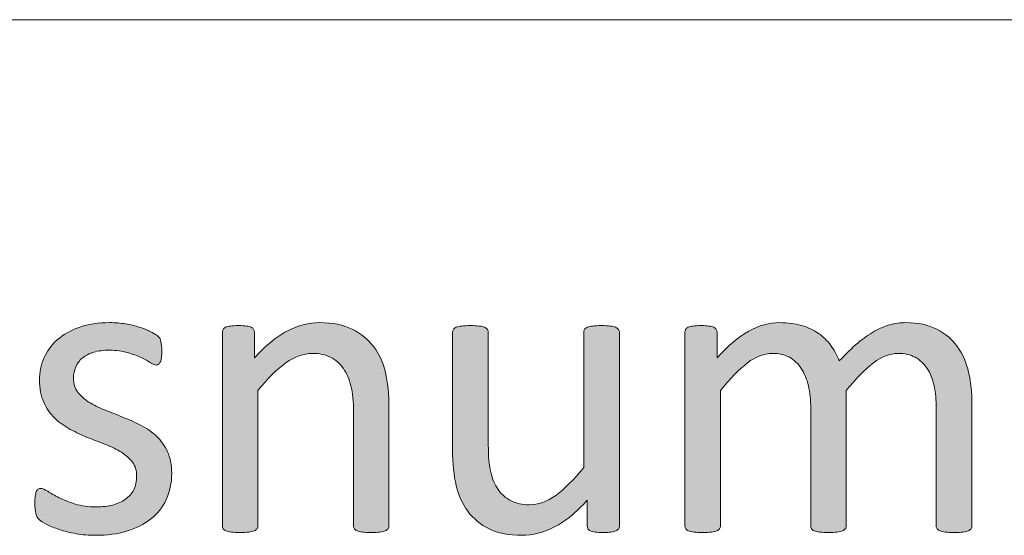
# Model space of a CAD drawing. Units: millimetres. Extents: x -105 to 315, y 0 to 297.
# Drawn here: x 268 to 273, y 18 to 21 of the extents above; entities that cross this region are included whole.
import ezdxf

# ---------------------------------------------------------------- set-up
doc = ezdxf.new("R2010")
doc.units = ezdxf.units.MM
doc.header["$MEASUREMENT"] = 0
doc.layers.get('0').update_dxf_attribs({"lineweight": 0})

# ---------------------------------------------------------------- blocks, each defined once
blk = doc.blocks.new('Block_65')
h = blk.add_hatch(color=7)
h.dxf.hatch_style = 2
edge = h.paths.add_edge_path()
edge.add_spline(control_points=[(269.083, 18.7665), (269.083, 18.7189), (269.074, 18.6766), (269.0564, 18.639), (269.0389, 18.6018), (269.0141, 18.5704), (268.9813, 18.5449), (268.949, 18.5195), (268.9104, 18.5002), (268.8656, 18.4871), (268.8208, 18.474), (268.7715, 18.4674), (268.7178, 18.4674), (268.6847, 18.4674), (268.653, 18.4698), (268.6231, 18.475), (268.5931, 18.4802), (268.5662, 18.4871), (268.5424, 18.495), (268.5187, 18.5029), (268.4983, 18.5112), (268.4818, 18.5198), (268.4653, 18.5284), (268.4532, 18.536), (268.4456, 18.5429), (268.4381, 18.5498), (268.4325, 18.5594), (268.4291, 18.5718), (268.4256, 18.5842), (268.4239, 18.6011), (268.4239, 18.6225), (268.4239, 18.6356), (268.4246, 18.6466), (268.426, 18.6555), (268.4274, 18.6645), (268.4291, 18.6717), (268.4312, 18.6776), (268.4332, 18.6831), (268.436, 18.6869), (268.4401, 18.6893), (268.4436, 18.6917), (268.448, 18.6931), (268.4529, 18.6931), (268.4604, 18.6931), (268.4718, 18.6883), (268.4866, 18.679), (268.5014, 18.6697), (268.5197, 18.6593), (268.5414, 18.6483), (268.5631, 18.6373), (268.5886, 18.6273), (268.6186, 18.618), (268.6482, 18.6087), (268.6823, 18.6039), (268.7209, 18.6039), (268.7498, 18.6039), (268.776, 18.607), (268.7994, 18.6132), (268.8229, 18.6194), (268.8432, 18.6287), (268.8604, 18.6407), (268.8776, 18.6528), (268.8911, 18.6679), (268.9004, 18.6869), (268.9097, 18.7055), (268.9142, 18.7275), (268.9142, 18.753), (268.9142, 18.7792), (268.9076, 18.8013), (268.8942, 18.8192), (268.8807, 18.8371), (268.8628, 18.8529), (268.8408, 18.8667), (268.8187, 18.8805), (268.7939, 18.8929), (268.7664, 18.9036), (268.7388, 18.9143), (268.7102, 18.9253), (268.6809, 18.937), (268.6516, 18.9487), (268.6231, 18.9622), (268.5951, 18.977), (268.5672, 18.9918), (268.5421, 19.0097), (268.52, 19.0311), (268.498, 19.0528), (268.4804, 19.0782), (268.467, 19.1079), (268.4536, 19.1375), (268.4467, 19.173), (268.4467, 19.2143), (268.4467, 19.2508), (268.4539, 19.286), (268.468, 19.3194), (268.4821, 19.3528), (268.5032, 19.3821), (268.5314, 19.4073), (268.5597, 19.4324), (268.5951, 19.4527), (268.6375, 19.4679), (268.6799, 19.483), (268.7295, 19.4906), (268.786, 19.4906), (268.8108, 19.4906), (268.8356, 19.4886), (268.8604, 19.4844), (268.8852, 19.4803), (268.9076, 19.4751), (268.9276, 19.4689), (268.9476, 19.4627), (268.9648, 19.4558), (268.9789, 19.4486), (268.9931, 19.4414), (269.0037, 19.4352), (269.011, 19.4296), (269.0182, 19.4241), (269.023, 19.4193), (269.0254, 19.4152), (269.0279, 19.411), (269.0296, 19.4062), (269.0306, 19.4011), (269.0316, 19.3959), (269.0327, 19.3893), (269.0337, 19.3818), (269.0347, 19.3742), (269.0354, 19.3649), (269.0354, 19.3539), (269.0354, 19.3421), (269.0347, 19.3322), (269.0337, 19.3235), (269.0327, 19.3149), (269.031, 19.3077), (269.0285, 19.3022), (269.0261, 19.2967), (269.0234, 19.2929), (269.0199, 19.2905), (269.0165, 19.2881), (269.0127, 19.2867), (269.0086, 19.2867), (269.0024, 19.2867), (268.9934, 19.2905), (268.9813, 19.298), (268.9696, 19.3056), (268.9545, 19.3139), (268.9359, 19.3225), (268.9173, 19.3311), (268.8956, 19.339), (268.8704, 19.3466), (268.8453, 19.3542), (268.8163, 19.358), (268.7839, 19.358), (268.755, 19.358), (268.7295, 19.3549), (268.7075, 19.3483), (268.6854, 19.3418), (268.6671, 19.3325), (268.653, 19.3204), (268.6389, 19.3084), (268.6282, 19.2939), (268.621, 19.2774), (268.6138, 19.2608), (268.61, 19.2429), (268.61, 19.2236), (268.61, 19.1968), (268.6169, 19.174), (268.631, 19.1558), (268.6448, 19.1375), (268.6627, 19.1217), (268.6847, 19.1079), (268.7068, 19.0941), (268.7319, 19.0817), (268.7602, 19.0707), (268.7884, 19.0596), (268.8174, 19.0483), (268.8466, 19.0362), (268.8759, 19.0245), (268.9049, 19.0114), (268.9335, 18.9969), (268.962, 18.9825), (268.9872, 18.9649), (269.0096, 18.9442), (269.0316, 18.9236), (269.0492, 18.8988), (269.0626, 18.8698), (269.0761, 18.8409), (269.083, 18.8064), (269.083, 18.7665)], knot_values=[0, 0, 0, 0, 1, 1, 1, 2, 2, 2, 3, 3, 3, 4, 4, 4, 5, 5, 5, 6, 6, 6, 7, 7, 7, 8, 8, 8, 9, 9, 9, 10, 10, 10, 11, 11, 11, 12, 12, 12, 13, 13, 13, 14, 14, 14, 15, 15, 15, 16, 16, 16, 17, 17, 17, 18, 18, 18, 19, 19, 19, 20, 20, 20, 21, 21, 21, 22, 22, 22, 23, 23, 23, 24, 24, 24, 25, 25, 25, 26, 26, 26, 27, 27, 27, 28, 28, 28, 29, 29, 29, 30, 30, 30, 31, 31, 31, 32, 32, 32, 33, 33, 33, 34, 34, 34, 35, 35, 35, 36, 36, 36, 37, 37, 37, 38, 38, 38, 39, 39, 39, 40, 40, 40, 41, 41, 41, 42, 42, 42, 43, 43, 43, 44, 44, 44, 45, 45, 45, 46, 46, 46, 47, 47, 47, 48, 48, 48, 49, 49, 49, 50, 50, 50, 51, 51, 51, 52, 52, 52, 53, 53, 53, 54, 54, 54, 55, 55, 55, 56, 56, 56, 57, 57, 57, 58, 58, 58, 59, 59, 59, 60, 60, 60, 61, 61, 61, 62, 62, 62, 62], degree=3, periodic=0)
h = blk.add_hatch(color=7)
h.dxf.hatch_style = 2
edge = h.paths.add_edge_path()
edge.add_spline(control_points=[(270.1286, 18.5129), (270.1286, 18.5074), (270.1272, 18.5029), (270.1244, 18.4991), (270.1217, 18.4953), (270.1172, 18.4919), (270.111, 18.4891), (270.1048, 18.4864), (270.0962, 18.4843), (270.0852, 18.4829), (270.0741, 18.4816), (270.0603, 18.4809), (270.0438, 18.4809), (270.0266, 18.4809), (270.0125, 18.4816), (270.0014, 18.4829), (269.9904, 18.4843), (269.9818, 18.4864), (269.9756, 18.4891), (269.9694, 18.4919), (269.9649, 18.4953), (269.9622, 18.4991), (269.9594, 18.5029), (269.958, 18.5074), (269.958, 18.5129), (269.958, 18.5129), (269.958, 19.0583), (269.958, 19.0583), (269.958, 19.1113), (269.9539, 19.154), (269.9456, 19.1864), (269.9374, 19.2188), (269.9253, 19.2467), (269.9095, 19.2701), (269.8936, 19.2936), (269.8729, 19.3115), (269.8478, 19.3239), (269.8226, 19.3363), (269.7934, 19.3425), (269.7603, 19.3425), (269.7176, 19.3425), (269.6748, 19.3273), (269.6321, 19.297), (269.5894, 19.2667), (269.5446, 19.2223), (269.4978, 19.1637), (269.4978, 19.1637), (269.4978, 18.5129), (269.4978, 18.5129), (269.4978, 18.5074), (269.4964, 18.5029), (269.4936, 18.4991), (269.4909, 18.4953), (269.4864, 18.4919), (269.4802, 18.4891), (269.474, 18.4864), (269.4654, 18.4843), (269.4544, 18.4829), (269.443, 18.4816), (269.4289, 18.4809), (269.4116, 18.4809), (269.3951, 18.4809), (269.3813, 18.4816), (269.3703, 18.4829), (269.3593, 18.4843), (269.3507, 18.4864), (269.3441, 18.4891), (269.3376, 18.4919), (269.3331, 18.4953), (269.3307, 18.4991), (269.3283, 18.5029), (269.3269, 18.5074), (269.3269, 18.5129), (269.3269, 18.5129), (269.3269, 19.4441), (269.3269, 19.4441), (269.3269, 19.4496), (269.3279, 19.4541), (269.33, 19.4579), (269.3321, 19.4617), (269.3362, 19.4651), (269.3424, 19.4682), (269.3486, 19.4713), (269.3565, 19.4734), (269.3662, 19.4744), (269.3758, 19.4755), (269.3886, 19.4762), (269.4044, 19.4762), (269.4196, 19.4762), (269.4323, 19.4755), (269.4423, 19.4744), (269.4523, 19.4734), (269.4602, 19.4713), (269.4657, 19.4682), (269.4712, 19.4651), (269.475, 19.4617), (269.4774, 19.4579), (269.4798, 19.4541), (269.4812, 19.4496), (269.4812, 19.4441), (269.4812, 19.4441), (269.4812, 19.3208), (269.4812, 19.3208), (269.5336, 19.3794), (269.5856, 19.4224), (269.638, 19.4496), (269.69, 19.4768), (269.7424, 19.4906), (269.7954, 19.4906), (269.8578, 19.4906), (269.9098, 19.4799), (269.9522, 19.4589), (269.9945, 19.4379), (270.029, 19.41), (270.0552, 19.3745), (270.0814, 19.3394), (270.1003, 19.2984), (270.1117, 19.2512), (270.123, 19.2037), (270.1286, 19.1472), (270.1286, 19.081), (270.1286, 19.081), (270.1286, 18.5129), (270.1286, 18.5129)], knot_values=[0, 0, 0, 0, 1, 1, 1, 2, 2, 2, 3, 3, 3, 4, 4, 4, 5, 5, 5, 6, 6, 6, 7, 7, 7, 8, 8, 8, 9, 9, 9, 10, 10, 10, 11, 11, 11, 12, 12, 12, 13, 13, 13, 14, 14, 14, 15, 15, 15, 16, 16, 16, 17, 17, 17, 18, 18, 18, 19, 19, 19, 20, 20, 20, 21, 21, 21, 22, 22, 22, 23, 23, 23, 24, 24, 24, 25, 25, 25, 26, 26, 26, 27, 27, 27, 28, 28, 28, 29, 29, 29, 30, 30, 30, 31, 31, 31, 32, 32, 32, 33, 33, 33, 34, 34, 34, 35, 35, 35, 36, 36, 36, 37, 37, 37, 38, 38, 38, 39, 39, 39, 40, 40, 40, 41, 41, 41, 41], degree=3, periodic=0)
h = blk.add_hatch(color=7)
h.dxf.hatch_style = 2
edge = h.paths.add_edge_path()
edge.add_spline(control_points=[(271.2375, 18.5129), (271.2375, 18.5074), (271.2365, 18.5029), (271.2341, 18.4991), (271.2317, 18.4953), (271.2272, 18.4919), (271.221, 18.4891), (271.2148, 18.4864), (271.2069, 18.4843), (271.1969, 18.4829), (271.1869, 18.4816), (271.1745, 18.4809), (271.16, 18.4809), (271.1442, 18.4809), (271.1314, 18.4816), (271.1214, 18.4829), (271.1111, 18.4843), (271.1032, 18.4864), (271.0973, 18.4891), (271.0915, 18.4919), (271.0877, 18.4953), (271.0856, 18.4991), (271.0835, 18.5029), (271.0825, 18.5074), (271.0825, 18.5129), (271.0825, 18.5129), (271.0825, 18.6359), (271.0825, 18.6359), (271.0295, 18.5773), (270.9771, 18.5346), (270.9251, 18.5077), (270.8734, 18.4809), (270.821, 18.4674), (270.768, 18.4674), (270.706, 18.4674), (270.6536, 18.4778), (270.6112, 18.4984), (270.5688, 18.5191), (270.5344, 18.5474), (270.5082, 18.5828), (270.482, 18.6183), (270.4634, 18.6597), (270.4521, 18.7069), (270.4407, 18.7541), (270.4348, 18.8116), (270.4348, 18.8791), (270.4348, 18.8791), (270.4348, 19.4441), (270.4348, 19.4441), (270.4348, 19.4496), (270.4362, 19.4541), (270.4386, 19.4579), (270.441, 19.4617), (270.4455, 19.4651), (270.4524, 19.4682), (270.4593, 19.4713), (270.4682, 19.4734), (270.4793, 19.4744), (270.4903, 19.4755), (270.5041, 19.4762), (270.5206, 19.4762), (270.5371, 19.4762), (270.5509, 19.4755), (270.5623, 19.4744), (270.5733, 19.4734), (270.5819, 19.4713), (270.5885, 19.4682), (270.595, 19.4651), (270.5998, 19.4617), (270.6026, 19.4579), (270.6054, 19.4541), (270.6067, 19.4496), (270.6067, 19.4441), (270.6067, 19.4441), (270.6067, 18.9019), (270.6067, 18.9019), (270.6067, 18.8474), (270.6105, 18.8037), (270.6185, 18.7709), (270.6264, 18.7382), (270.6384, 18.7103), (270.6546, 18.6872), (270.6708, 18.6641), (270.6915, 18.6462), (270.7163, 18.6335), (270.7411, 18.6207), (270.77, 18.6142), (270.8031, 18.6142), (270.8458, 18.6142), (270.8885, 18.6294), (270.9309, 18.6597), (270.9733, 18.6903), (271.0184, 18.7348), (271.066, 18.7933), (271.066, 18.7933), (271.066, 19.4441), (271.066, 19.4441), (271.066, 19.4496), (271.067, 19.4541), (271.0694, 19.4579), (271.0718, 19.4617), (271.0766, 19.4651), (271.0835, 19.4682), (271.0904, 19.4713), (271.099, 19.4734), (271.1097, 19.4744), (271.1207, 19.4755), (271.1345, 19.4762), (271.1518, 19.4762), (271.1683, 19.4762), (271.1821, 19.4755), (271.1931, 19.4744), (271.2041, 19.4734), (271.2127, 19.4713), (271.2189, 19.4682), (271.2251, 19.4651), (271.23, 19.4617), (271.2331, 19.4579), (271.2362, 19.4541), (271.2375, 19.4496), (271.2375, 19.4441), (271.2375, 19.4441), (271.2375, 18.5129), (271.2375, 18.5129)], knot_values=[0, 0, 0, 0, 1, 1, 1, 2, 2, 2, 3, 3, 3, 4, 4, 4, 5, 5, 5, 6, 6, 6, 7, 7, 7, 8, 8, 8, 9, 9, 9, 10, 10, 10, 11, 11, 11, 12, 12, 12, 13, 13, 13, 14, 14, 14, 15, 15, 15, 16, 16, 16, 17, 17, 17, 18, 18, 18, 19, 19, 19, 20, 20, 20, 21, 21, 21, 22, 22, 22, 23, 23, 23, 24, 24, 24, 25, 25, 25, 26, 26, 26, 27, 27, 27, 28, 28, 28, 29, 29, 29, 30, 30, 30, 31, 31, 31, 32, 32, 32, 33, 33, 33, 34, 34, 34, 35, 35, 35, 36, 36, 36, 37, 37, 37, 38, 38, 38, 39, 39, 39, 40, 40, 40, 41, 41, 41, 41], degree=3, periodic=0)
h = blk.add_hatch(color=7)
h.dxf.hatch_style = 2
edge = h.paths.add_edge_path()
edge.add_spline(control_points=[(272.9342, 18.5129), (272.9342, 18.5074), (272.9329, 18.5029), (272.9301, 18.4991), (272.9274, 18.4953), (272.9229, 18.4919), (272.9167, 18.4891), (272.9105, 18.4864), (272.9019, 18.4843), (272.8908, 18.4829), (272.8798, 18.4816), (272.866, 18.4809), (272.8495, 18.4809), (272.8323, 18.4809), (272.8181, 18.4816), (272.8071, 18.4829), (272.7961, 18.4843), (272.7871, 18.4864), (272.7806, 18.4891), (272.774, 18.4919), (272.7692, 18.4953), (272.7665, 18.4991), (272.7637, 18.5029), (272.7623, 18.5074), (272.7623, 18.5129), (272.7623, 18.5129), (272.7623, 19.0789), (272.7623, 19.0789), (272.7623, 19.1182), (272.7589, 19.154), (272.752, 19.1864), (272.7451, 19.2188), (272.7341, 19.2467), (272.7189, 19.2701), (272.7038, 19.2936), (272.6845, 19.3115), (272.661, 19.3239), (272.6376, 19.3363), (272.6101, 19.3425), (272.5784, 19.3425), (272.5391, 19.3425), (272.4995, 19.3273), (272.4599, 19.297), (272.4202, 19.2667), (272.3765, 19.2223), (272.3289, 19.1637), (272.3289, 19.1637), (272.3289, 18.5129), (272.3289, 18.5129), (272.3289, 18.5074), (272.3276, 18.5029), (272.3248, 18.4991), (272.3221, 18.4953), (272.3176, 18.4919), (272.311, 18.4891), (272.3045, 18.4864), (272.2955, 18.4843), (272.2845, 18.4829), (272.2735, 18.4816), (272.2597, 18.4809), (272.2432, 18.4809), (272.2273, 18.4809), (272.2135, 18.4816), (272.2022, 18.4829), (272.1908, 18.4843), (272.1818, 18.4864), (272.1753, 18.4891), (272.1687, 18.4919), (272.1643, 18.4953), (272.1619, 18.4991), (272.1594, 18.5029), (272.1584, 18.5074), (272.1584, 18.5129), (272.1584, 18.5129), (272.1584, 19.0789), (272.1584, 19.0789), (272.1584, 19.1182), (272.1546, 19.154), (272.147, 19.1864), (272.1395, 19.2188), (272.1281, 19.2467), (272.1129, 19.2701), (272.0978, 19.2936), (272.0785, 19.3115), (272.0554, 19.3239), (272.0323, 19.3363), (272.0048, 19.3425), (271.9731, 19.3425), (271.9338, 19.3425), (271.8942, 19.3273), (271.8542, 19.297), (271.8142, 19.2667), (271.7708, 19.2223), (271.724, 19.1637), (271.724, 19.1637), (271.724, 18.5129), (271.724, 18.5129), (271.724, 18.5074), (271.7226, 18.5029), (271.7198, 18.4991), (271.7171, 18.4953), (271.7126, 18.4919), (271.7064, 18.4891), (271.7002, 18.4864), (271.6916, 18.4843), (271.6806, 18.4829), (271.6692, 18.4816), (271.6551, 18.4809), (271.6379, 18.4809), (271.6213, 18.4809), (271.6075, 18.4816), (271.5965, 18.4829), (271.5855, 18.4843), (271.5769, 18.4864), (271.5703, 18.4891), (271.5638, 18.4919), (271.5593, 18.4953), (271.5569, 18.4991), (271.5545, 18.5029), (271.5531, 18.5074), (271.5531, 18.5129), (271.5531, 18.5129), (271.5531, 19.4441), (271.5531, 19.4441), (271.5531, 19.4496), (271.5541, 19.4541), (271.5562, 19.4579), (271.5583, 19.4617), (271.5624, 19.4651), (271.5686, 19.4682), (271.5748, 19.4713), (271.5827, 19.4734), (271.5924, 19.4744), (271.602, 19.4755), (271.6148, 19.4762), (271.6306, 19.4762), (271.6458, 19.4762), (271.6585, 19.4755), (271.6685, 19.4744), (271.6785, 19.4734), (271.6864, 19.4713), (271.6919, 19.4682), (271.6975, 19.4651), (271.7012, 19.4617), (271.7037, 19.4579), (271.7061, 19.4541), (271.7074, 19.4496), (271.7074, 19.4441), (271.7074, 19.4441), (271.7074, 19.3208), (271.7074, 19.3208), (271.7598, 19.3794), (271.8105, 19.4224), (271.8601, 19.4496), (271.9093, 19.4768), (271.9589, 19.4906), (272.0092, 19.4906), (272.0482, 19.4906), (272.0826, 19.4861), (272.1133, 19.4772), (272.1439, 19.4682), (272.1712, 19.4555), (272.1946, 19.4393), (272.218, 19.4231), (272.238, 19.4038), (272.2545, 19.3814), (272.2711, 19.359), (272.2848, 19.3339), (272.2959, 19.3063), (272.3269, 19.3401), (272.3565, 19.3687), (272.3844, 19.3921), (272.4123, 19.4155), (272.4392, 19.4348), (272.465, 19.4493), (272.4909, 19.4638), (272.516, 19.4741), (272.5405, 19.4806), (272.5649, 19.4872), (272.5897, 19.4906), (272.6145, 19.4906), (272.6745, 19.4906), (272.7248, 19.4799), (272.7654, 19.4589), (272.8064, 19.4379), (272.8392, 19.41), (272.8643, 19.3745), (272.8895, 19.3394), (272.9074, 19.2984), (272.9181, 19.2512), (272.9287, 19.2037), (272.9342, 19.154), (272.9342, 19.1017), (272.9342, 19.1017), (272.9342, 18.5129), (272.9342, 18.5129)], knot_values=[0, 0, 0, 0, 1, 1, 1, 2, 2, 2, 3, 3, 3, 4, 4, 4, 5, 5, 5, 6, 6, 6, 7, 7, 7, 8, 8, 8, 9, 9, 9, 10, 10, 10, 11, 11, 11, 12, 12, 12, 13, 13, 13, 14, 14, 14, 15, 15, 15, 16, 16, 16, 17, 17, 17, 18, 18, 18, 19, 19, 19, 20, 20, 20, 21, 21, 21, 22, 22, 22, 23, 23, 23, 24, 24, 24, 25, 25, 25, 26, 26, 26, 27, 27, 27, 28, 28, 28, 29, 29, 29, 30, 30, 30, 31, 31, 31, 32, 32, 32, 33, 33, 33, 34, 34, 34, 35, 35, 35, 36, 36, 36, 37, 37, 37, 38, 38, 38, 39, 39, 39, 40, 40, 40, 41, 41, 41, 42, 42, 42, 43, 43, 43, 44, 44, 44, 45, 45, 45, 46, 46, 46, 47, 47, 47, 48, 48, 48, 49, 49, 49, 50, 50, 50, 51, 51, 51, 52, 52, 52, 53, 53, 53, 54, 54, 54, 55, 55, 55, 56, 56, 56, 57, 57, 57, 58, 58, 58, 59, 59, 59, 60, 60, 60, 61, 61, 61, 62, 62, 62, 63, 63, 63, 64, 64, 64, 65, 65, 65, 65], degree=3, periodic=0)
for points, knots in [([(269.083, 18.7665), (269.083, 18.7189), (269.074, 18.6766), (269.0564, 18.639), (269.0389, 18.6018), (269.0141, 18.5704), (268.9813, 18.5449), (268.949, 18.5195), (268.9104, 18.5002), (268.8656, 18.4871), (268.8208, 18.474), (268.7715, 18.4674), (268.7178, 18.4674), (268.6847, 18.4674), (268.653, 18.4698), (268.6231, 18.475), (268.5931, 18.4802), (268.5662, 18.4871), (268.5424, 18.495), (268.5187, 18.5029), (268.4983, 18.5112), (268.4818, 18.5198), (268.4653, 18.5284), (268.4532, 18.536), (268.4456, 18.5429), (268.4381, 18.5498), (268.4325, 18.5594), (268.4291, 18.5718), (268.4256, 18.5842), (268.4239, 18.6011), (268.4239, 18.6225), (268.4239, 18.6356), (268.4246, 18.6466), (268.426, 18.6555), (268.4274, 18.6645), (268.4291, 18.6717), (268.4312, 18.6776), (268.4332, 18.6831), (268.436, 18.6869), (268.4401, 18.6893), (268.4436, 18.6917), (268.448, 18.6931), (268.4529, 18.6931), (268.4604, 18.6931), (268.4718, 18.6883), (268.4866, 18.679), (268.5014, 18.6697), (268.5197, 18.6593), (268.5414, 18.6483), (268.5631, 18.6373), (268.5886, 18.6273), (268.6186, 18.618), (268.6482, 18.6087), (268.6823, 18.6039), (268.7209, 18.6039), (268.7498, 18.6039), (268.776, 18.607), (268.7994, 18.6132), (268.8229, 18.6194), (268.8432, 18.6287), (268.8604, 18.6407), (268.8776, 18.6528), (268.8911, 18.6679), (268.9004, 18.6869), (268.9097, 18.7055), (268.9142, 18.7275), (268.9142, 18.753), (268.9142, 18.7792), (268.9076, 18.8013), (268.8942, 18.8192), (268.8807, 18.8371), (268.8628, 18.8529), (268.8408, 18.8667), (268.8187, 18.8805), (268.7939, 18.8929), (268.7664, 18.9036), (268.7388, 18.9143), (268.7102, 18.9253), (268.6809, 18.937), (268.6516, 18.9487), (268.6231, 18.9622), (268.5951, 18.977), (268.5672, 18.9918), (268.5421, 19.0097), (268.52, 19.0311), (268.498, 19.0528), (268.4804, 19.0782), (268.467, 19.1079), (268.4536, 19.1375), (268.4467, 19.173), (268.4467, 19.2143), (268.4467, 19.2508), (268.4539, 19.286), (268.468, 19.3194), (268.4821, 19.3528), (268.5032, 19.3821), (268.5314, 19.4073), (268.5597, 19.4324), (268.5951, 19.4527), (268.6375, 19.4679), (268.6799, 19.483), (268.7295, 19.4906), (268.786, 19.4906), (268.8108, 19.4906), (268.8356, 19.4886), (268.8604, 19.4844), (268.8852, 19.4803), (268.9076, 19.4751), (268.9276, 19.4689), (268.9476, 19.4627), (268.9648, 19.4558), (268.9789, 19.4486), (268.9931, 19.4414), (269.0037, 19.4352), (269.011, 19.4296), (269.0182, 19.4241), (269.023, 19.4193), (269.0254, 19.4152), (269.0279, 19.411), (269.0296, 19.4062), (269.0306, 19.4011), (269.0316, 19.3959), (269.0327, 19.3893), (269.0337, 19.3818), (269.0347, 19.3742), (269.0354, 19.3649), (269.0354, 19.3539), (269.0354, 19.3421), (269.0347, 19.3322), (269.0337, 19.3235), (269.0327, 19.3149), (269.031, 19.3077), (269.0285, 19.3022), (269.0261, 19.2967), (269.0234, 19.2929), (269.0199, 19.2905), (269.0165, 19.2881), (269.0127, 19.2867), (269.0086, 19.2867), (269.0024, 19.2867), (268.9934, 19.2905), (268.9813, 19.298), (268.9696, 19.3056), (268.9545, 19.3139), (268.9359, 19.3225), (268.9173, 19.3311), (268.8956, 19.339), (268.8704, 19.3466), (268.8453, 19.3542), (268.8163, 19.358), (268.7839, 19.358), (268.755, 19.358), (268.7295, 19.3549), (268.7075, 19.3483), (268.6854, 19.3418), (268.6671, 19.3325), (268.653, 19.3204), (268.6389, 19.3084), (268.6282, 19.2939), (268.621, 19.2774), (268.6138, 19.2608), (268.61, 19.2429), (268.61, 19.2236), (268.61, 19.1968), (268.6169, 19.174), (268.631, 19.1558), (268.6448, 19.1375), (268.6627, 19.1217), (268.6847, 19.1079), (268.7068, 19.0941), (268.7319, 19.0817), (268.7602, 19.0707), (268.7884, 19.0596), (268.8174, 19.0483), (268.8466, 19.0362), (268.8759, 19.0245), (268.9049, 19.0114), (268.9335, 18.9969), (268.962, 18.9825), (268.9872, 18.9649), (269.0096, 18.9442), (269.0316, 18.9236), (269.0492, 18.8988), (269.0626, 18.8698), (269.0761, 18.8409), (269.083, 18.8064), (269.083, 18.7665)], [0, 0, 0, 0, 1, 1, 1, 2, 2, 2, 3, 3, 3, 4, 4, 4, 5, 5, 5, 6, 6, 6, 7, 7, 7, 8, 8, 8, 9, 9, 9, 10, 10, 10, 11, 11, 11, 12, 12, 12, 13, 13, 13, 14, 14, 14, 15, 15, 15, 16, 16, 16, 17, 17, 17, 18, 18, 18, 19, 19, 19, 20, 20, 20, 21, 21, 21, 22, 22, 22, 23, 23, 23, 24, 24, 24, 25, 25, 25, 26, 26, 26, 27, 27, 27, 28, 28, 28, 29, 29, 29, 30, 30, 30, 31, 31, 31, 32, 32, 32, 33, 33, 33, 34, 34, 34, 35, 35, 35, 36, 36, 36, 37, 37, 37, 38, 38, 38, 39, 39, 39, 40, 40, 40, 41, 41, 41, 42, 42, 42, 43, 43, 43, 44, 44, 44, 45, 45, 45, 46, 46, 46, 47, 47, 47, 48, 48, 48, 49, 49, 49, 50, 50, 50, 51, 51, 51, 52, 52, 52, 53, 53, 53, 54, 54, 54, 55, 55, 55, 56, 56, 56, 57, 57, 57, 58, 58, 58, 59, 59, 59, 60, 60, 60, 61, 61, 61, 62, 62, 62, 62]), ([(270.1286, 18.5129), (270.1286, 18.5074), (270.1272, 18.5029), (270.1244, 18.4991), (270.1217, 18.4953), (270.1172, 18.4919), (270.111, 18.4891), (270.1048, 18.4864), (270.0962, 18.4843), (270.0852, 18.4829), (270.0741, 18.4816), (270.0603, 18.4809), (270.0438, 18.4809), (270.0266, 18.4809), (270.0125, 18.4816), (270.0014, 18.4829), (269.9904, 18.4843), (269.9818, 18.4864), (269.9756, 18.4891), (269.9694, 18.4919), (269.9649, 18.4953), (269.9622, 18.4991), (269.9594, 18.5029), (269.958, 18.5074), (269.958, 18.5129), (269.958, 18.5129), (269.958, 19.0583), (269.958, 19.0583), (269.958, 19.1113), (269.9539, 19.154), (269.9456, 19.1864), (269.9374, 19.2188), (269.9253, 19.2467), (269.9095, 19.2701), (269.8936, 19.2936), (269.8729, 19.3115), (269.8478, 19.3239), (269.8226, 19.3363), (269.7934, 19.3425), (269.7603, 19.3425), (269.7176, 19.3425), (269.6748, 19.3273), (269.6321, 19.297), (269.5894, 19.2667), (269.5446, 19.2223), (269.4978, 19.1637), (269.4978, 19.1637), (269.4978, 18.5129), (269.4978, 18.5129), (269.4978, 18.5074), (269.4964, 18.5029), (269.4936, 18.4991), (269.4909, 18.4953), (269.4864, 18.4919), (269.4802, 18.4891), (269.474, 18.4864), (269.4654, 18.4843), (269.4544, 18.4829), (269.443, 18.4816), (269.4289, 18.4809), (269.4116, 18.4809), (269.3951, 18.4809), (269.3813, 18.4816), (269.3703, 18.4829), (269.3593, 18.4843), (269.3507, 18.4864), (269.3441, 18.4891), (269.3376, 18.4919), (269.3331, 18.4953), (269.3307, 18.4991), (269.3283, 18.5029), (269.3269, 18.5074), (269.3269, 18.5129), (269.3269, 18.5129), (269.3269, 19.4441), (269.3269, 19.4441), (269.3269, 19.4496), (269.3279, 19.4541), (269.33, 19.4579), (269.3321, 19.4617), (269.3362, 19.4651), (269.3424, 19.4682), (269.3486, 19.4713), (269.3565, 19.4734), (269.3662, 19.4744), (269.3758, 19.4755), (269.3886, 19.4762), (269.4044, 19.4762), (269.4196, 19.4762), (269.4323, 19.4755), (269.4423, 19.4744), (269.4523, 19.4734), (269.4602, 19.4713), (269.4657, 19.4682), (269.4712, 19.4651), (269.475, 19.4617), (269.4774, 19.4579), (269.4798, 19.4541), (269.4812, 19.4496), (269.4812, 19.4441), (269.4812, 19.4441), (269.4812, 19.3208), (269.4812, 19.3208), (269.5336, 19.3794), (269.5856, 19.4224), (269.638, 19.4496), (269.69, 19.4768), (269.7424, 19.4906), (269.7954, 19.4906), (269.8578, 19.4906), (269.9098, 19.4799), (269.9522, 19.4589), (269.9945, 19.4379), (270.029, 19.41), (270.0552, 19.3745), (270.0814, 19.3394), (270.1003, 19.2984), (270.1117, 19.2512), (270.123, 19.2037), (270.1286, 19.1472), (270.1286, 19.081), (270.1286, 19.081), (270.1286, 18.5129), (270.1286, 18.5129)], [0, 0, 0, 0, 1, 1, 1, 2, 2, 2, 3, 3, 3, 4, 4, 4, 5, 5, 5, 6, 6, 6, 7, 7, 7, 8, 8, 8, 9, 9, 9, 10, 10, 10, 11, 11, 11, 12, 12, 12, 13, 13, 13, 14, 14, 14, 15, 15, 15, 16, 16, 16, 17, 17, 17, 18, 18, 18, 19, 19, 19, 20, 20, 20, 21, 21, 21, 22, 22, 22, 23, 23, 23, 24, 24, 24, 25, 25, 25, 26, 26, 26, 27, 27, 27, 28, 28, 28, 29, 29, 29, 30, 30, 30, 31, 31, 31, 32, 32, 32, 33, 33, 33, 34, 34, 34, 35, 35, 35, 36, 36, 36, 37, 37, 37, 38, 38, 38, 39, 39, 39, 40, 40, 40, 41, 41, 41, 41]), ([(271.2375, 18.5129), (271.2375, 18.5074), (271.2365, 18.5029), (271.2341, 18.4991), (271.2317, 18.4953), (271.2272, 18.4919), (271.221, 18.4891), (271.2148, 18.4864), (271.2069, 18.4843), (271.1969, 18.4829), (271.1869, 18.4816), (271.1745, 18.4809), (271.16, 18.4809), (271.1442, 18.4809), (271.1314, 18.4816), (271.1214, 18.4829), (271.1111, 18.4843), (271.1032, 18.4864), (271.0973, 18.4891), (271.0915, 18.4919), (271.0877, 18.4953), (271.0856, 18.4991), (271.0835, 18.5029), (271.0825, 18.5074), (271.0825, 18.5129), (271.0825, 18.5129), (271.0825, 18.6359), (271.0825, 18.6359), (271.0295, 18.5773), (270.9771, 18.5346), (270.9251, 18.5077), (270.8734, 18.4809), (270.821, 18.4674), (270.768, 18.4674), (270.706, 18.4674), (270.6536, 18.4778), (270.6112, 18.4984), (270.5688, 18.5191), (270.5344, 18.5474), (270.5082, 18.5828), (270.482, 18.6183), (270.4634, 18.6597), (270.4521, 18.7069), (270.4407, 18.7541), (270.4348, 18.8116), (270.4348, 18.8791), (270.4348, 18.8791), (270.4348, 19.4441), (270.4348, 19.4441), (270.4348, 19.4496), (270.4362, 19.4541), (270.4386, 19.4579), (270.441, 19.4617), (270.4455, 19.4651), (270.4524, 19.4682), (270.4593, 19.4713), (270.4682, 19.4734), (270.4793, 19.4744), (270.4903, 19.4755), (270.5041, 19.4762), (270.5206, 19.4762), (270.5371, 19.4762), (270.5509, 19.4755), (270.5623, 19.4744), (270.5733, 19.4734), (270.5819, 19.4713), (270.5885, 19.4682), (270.595, 19.4651), (270.5998, 19.4617), (270.6026, 19.4579), (270.6054, 19.4541), (270.6067, 19.4496), (270.6067, 19.4441), (270.6067, 19.4441), (270.6067, 18.9019), (270.6067, 18.9019), (270.6067, 18.8474), (270.6105, 18.8037), (270.6185, 18.7709), (270.6264, 18.7382), (270.6384, 18.7103), (270.6546, 18.6872), (270.6708, 18.6641), (270.6915, 18.6462), (270.7163, 18.6335), (270.7411, 18.6207), (270.77, 18.6142), (270.8031, 18.6142), (270.8458, 18.6142), (270.8885, 18.6294), (270.9309, 18.6597), (270.9733, 18.6903), (271.0184, 18.7348), (271.066, 18.7933), (271.066, 18.7933), (271.066, 19.4441), (271.066, 19.4441), (271.066, 19.4496), (271.067, 19.4541), (271.0694, 19.4579), (271.0718, 19.4617), (271.0766, 19.4651), (271.0835, 19.4682), (271.0904, 19.4713), (271.099, 19.4734), (271.1097, 19.4744), (271.1207, 19.4755), (271.1345, 19.4762), (271.1518, 19.4762), (271.1683, 19.4762), (271.1821, 19.4755), (271.1931, 19.4744), (271.2041, 19.4734), (271.2127, 19.4713), (271.2189, 19.4682), (271.2251, 19.4651), (271.23, 19.4617), (271.2331, 19.4579), (271.2362, 19.4541), (271.2375, 19.4496), (271.2375, 19.4441), (271.2375, 19.4441), (271.2375, 18.5129), (271.2375, 18.5129)], [0, 0, 0, 0, 1, 1, 1, 2, 2, 2, 3, 3, 3, 4, 4, 4, 5, 5, 5, 6, 6, 6, 7, 7, 7, 8, 8, 8, 9, 9, 9, 10, 10, 10, 11, 11, 11, 12, 12, 12, 13, 13, 13, 14, 14, 14, 15, 15, 15, 16, 16, 16, 17, 17, 17, 18, 18, 18, 19, 19, 19, 20, 20, 20, 21, 21, 21, 22, 22, 22, 23, 23, 23, 24, 24, 24, 25, 25, 25, 26, 26, 26, 27, 27, 27, 28, 28, 28, 29, 29, 29, 30, 30, 30, 31, 31, 31, 32, 32, 32, 33, 33, 33, 34, 34, 34, 35, 35, 35, 36, 36, 36, 37, 37, 37, 38, 38, 38, 39, 39, 39, 40, 40, 40, 41, 41, 41, 41]), ([(272.9342, 18.5129), (272.9342, 18.5074), (272.9329, 18.5029), (272.9301, 18.4991), (272.9274, 18.4953), (272.9229, 18.4919), (272.9167, 18.4891), (272.9105, 18.4864), (272.9019, 18.4843), (272.8908, 18.4829), (272.8798, 18.4816), (272.866, 18.4809), (272.8495, 18.4809), (272.8323, 18.4809), (272.8181, 18.4816), (272.8071, 18.4829), (272.7961, 18.4843), (272.7871, 18.4864), (272.7806, 18.4891), (272.774, 18.4919), (272.7692, 18.4953), (272.7665, 18.4991), (272.7637, 18.5029), (272.7623, 18.5074), (272.7623, 18.5129), (272.7623, 18.5129), (272.7623, 19.0789), (272.7623, 19.0789), (272.7623, 19.1182), (272.7589, 19.154), (272.752, 19.1864), (272.7451, 19.2188), (272.7341, 19.2467), (272.7189, 19.2701), (272.7038, 19.2936), (272.6845, 19.3115), (272.661, 19.3239), (272.6376, 19.3363), (272.6101, 19.3425), (272.5784, 19.3425), (272.5391, 19.3425), (272.4995, 19.3273), (272.4599, 19.297), (272.4202, 19.2667), (272.3765, 19.2223), (272.3289, 19.1637), (272.3289, 19.1637), (272.3289, 18.5129), (272.3289, 18.5129), (272.3289, 18.5074), (272.3276, 18.5029), (272.3248, 18.4991), (272.3221, 18.4953), (272.3176, 18.4919), (272.311, 18.4891), (272.3045, 18.4864), (272.2955, 18.4843), (272.2845, 18.4829), (272.2735, 18.4816), (272.2597, 18.4809), (272.2432, 18.4809), (272.2273, 18.4809), (272.2135, 18.4816), (272.2022, 18.4829), (272.1908, 18.4843), (272.1818, 18.4864), (272.1753, 18.4891), (272.1687, 18.4919), (272.1643, 18.4953), (272.1619, 18.4991), (272.1594, 18.5029), (272.1584, 18.5074), (272.1584, 18.5129), (272.1584, 18.5129), (272.1584, 19.0789), (272.1584, 19.0789), (272.1584, 19.1182), (272.1546, 19.154), (272.147, 19.1864), (272.1395, 19.2188), (272.1281, 19.2467), (272.1129, 19.2701), (272.0978, 19.2936), (272.0785, 19.3115), (272.0554, 19.3239), (272.0323, 19.3363), (272.0048, 19.3425), (271.9731, 19.3425), (271.9338, 19.3425), (271.8942, 19.3273), (271.8542, 19.297), (271.8142, 19.2667), (271.7708, 19.2223), (271.724, 19.1637), (271.724, 19.1637), (271.724, 18.5129), (271.724, 18.5129), (271.724, 18.5074), (271.7226, 18.5029), (271.7198, 18.4991), (271.7171, 18.4953), (271.7126, 18.4919), (271.7064, 18.4891), (271.7002, 18.4864), (271.6916, 18.4843), (271.6806, 18.4829), (271.6692, 18.4816), (271.6551, 18.4809), (271.6379, 18.4809), (271.6213, 18.4809), (271.6075, 18.4816), (271.5965, 18.4829), (271.5855, 18.4843), (271.5769, 18.4864), (271.5703, 18.4891), (271.5638, 18.4919), (271.5593, 18.4953), (271.5569, 18.4991), (271.5545, 18.5029), (271.5531, 18.5074), (271.5531, 18.5129), (271.5531, 18.5129), (271.5531, 19.4441), (271.5531, 19.4441), (271.5531, 19.4496), (271.5541, 19.4541), (271.5562, 19.4579), (271.5583, 19.4617), (271.5624, 19.4651), (271.5686, 19.4682), (271.5748, 19.4713), (271.5827, 19.4734), (271.5924, 19.4744), (271.602, 19.4755), (271.6148, 19.4762), (271.6306, 19.4762), (271.6458, 19.4762), (271.6585, 19.4755), (271.6685, 19.4744), (271.6785, 19.4734), (271.6864, 19.4713), (271.6919, 19.4682), (271.6975, 19.4651), (271.7012, 19.4617), (271.7037, 19.4579), (271.7061, 19.4541), (271.7074, 19.4496), (271.7074, 19.4441), (271.7074, 19.4441), (271.7074, 19.3208), (271.7074, 19.3208), (271.7598, 19.3794), (271.8105, 19.4224), (271.8601, 19.4496), (271.9093, 19.4768), (271.9589, 19.4906), (272.0092, 19.4906), (272.0482, 19.4906), (272.0826, 19.4861), (272.1133, 19.4772), (272.1439, 19.4682), (272.1712, 19.4555), (272.1946, 19.4393), (272.218, 19.4231), (272.238, 19.4038), (272.2545, 19.3814), (272.2711, 19.359), (272.2848, 19.3339), (272.2959, 19.3063), (272.3269, 19.3401), (272.3565, 19.3687), (272.3844, 19.3921), (272.4123, 19.4155), (272.4392, 19.4348), (272.465, 19.4493), (272.4909, 19.4638), (272.516, 19.4741), (272.5405, 19.4806), (272.5649, 19.4872), (272.5897, 19.4906), (272.6145, 19.4906), (272.6745, 19.4906), (272.7248, 19.4799), (272.7654, 19.4589), (272.8064, 19.4379), (272.8392, 19.41), (272.8643, 19.3745), (272.8895, 19.3394), (272.9074, 19.2984), (272.9181, 19.2512), (272.9287, 19.2037), (272.9342, 19.154), (272.9342, 19.1017), (272.9342, 19.1017), (272.9342, 18.5129), (272.9342, 18.5129)], [0, 0, 0, 0, 1, 1, 1, 2, 2, 2, 3, 3, 3, 4, 4, 4, 5, 5, 5, 6, 6, 6, 7, 7, 7, 8, 8, 8, 9, 9, 9, 10, 10, 10, 11, 11, 11, 12, 12, 12, 13, 13, 13, 14, 14, 14, 15, 15, 15, 16, 16, 16, 17, 17, 17, 18, 18, 18, 19, 19, 19, 20, 20, 20, 21, 21, 21, 22, 22, 22, 23, 23, 23, 24, 24, 24, 25, 25, 25, 26, 26, 26, 27, 27, 27, 28, 28, 28, 29, 29, 29, 30, 30, 30, 31, 31, 31, 32, 32, 32, 33, 33, 33, 34, 34, 34, 35, 35, 35, 36, 36, 36, 37, 37, 37, 38, 38, 38, 39, 39, 39, 40, 40, 40, 41, 41, 41, 42, 42, 42, 43, 43, 43, 44, 44, 44, 45, 45, 45, 46, 46, 46, 47, 47, 47, 48, 48, 48, 49, 49, 49, 50, 50, 50, 51, 51, 51, 52, 52, 52, 53, 53, 53, 54, 54, 54, 55, 55, 55, 56, 56, 56, 57, 57, 57, 58, 58, 58, 59, 59, 59, 60, 60, 60, 61, 61, 61, 62, 62, 62, 63, 63, 63, 64, 64, 64, 65, 65, 65, 65])]:
    blk.add_open_spline(points, degree=3, knots=knots)
blk = doc.blocks.new('Block_64')
blk.add_blockref('Block_65', (0, 0))

msp = doc.modelspace()

# ---------------------------------------------------------------- linework, layer by layer
at = {"color": 7, "lineweight": 0}
for q in [(192.1633, 20.9481), (196.3042, 20.9481)]:
    msp.add_line((310.3042, 20.9481), q, dxfattribs=at)

# ---------------------------------------------------------------- block references
msp.add_blockref('Block_64', (0, 0))

doc.saveas('drawing.dxf')
